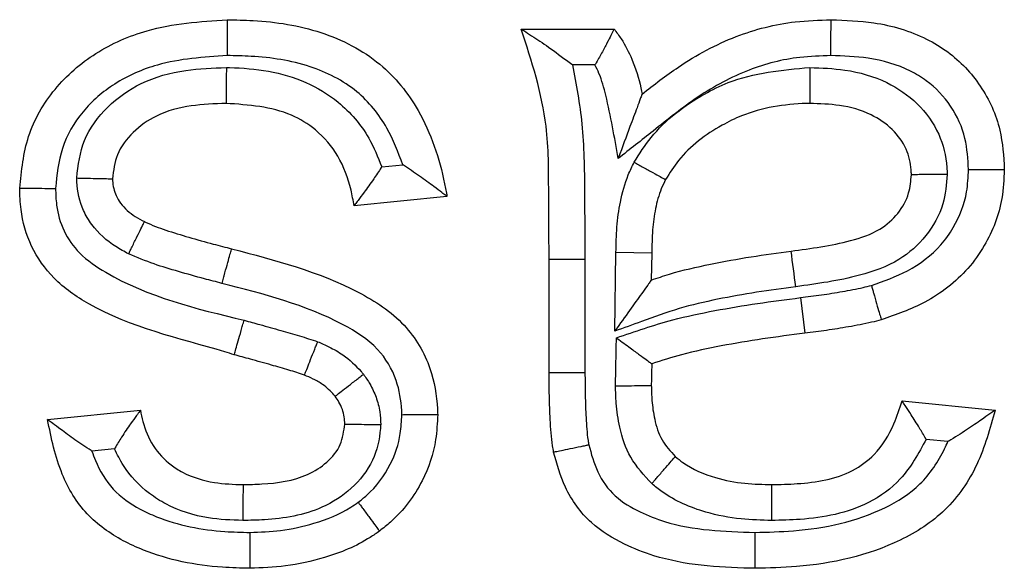
# Model space of a CAD drawing. Units: inches. Extents: x 0.5 to 8, y 0.3 to 10.7.
# Drawn here: x 2.1 to 2.1, y 5.8 to 5.8 of the extents above; entities that cross this region are included whole.
import ezdxf

# ---------------------------------------------------------------- set-up
doc = ezdxf.new("R2010")
doc.units = ezdxf.units.IN
doc.header["$MEASUREMENT"] = 0

msp = doc.modelspace()

# ---------------------------------------------------------------- linework, layer by layer
at = {"color": 7, "linetype": 'Continuous', "lineweight": 25}
for p, q in [((2.069206090862071, 5.848956878956816), (2.071366665837588, 5.848956878956816)), ((2.070919283212351, 5.848123545623458), (2.070397381761397, 5.848123545623485)), ((2.06595967876281, 5.845753538424096), (2.066450455509364, 5.845802616098752)), ((2.067477630881658, 5.845067844000886), (2.065317055906142, 5.844851786503335)), ((2.071378296237792, 5.841935538602286), (2.071407818737475, 5.843765933582659)), ((2.072241023522992, 5.843751243625181), (2.071407818737475, 5.843765933582659)), ((2.072241023522992, 5.843751243625181), (2.072230895827794, 5.843123326522921)), ((2.069854263354726, 5.840972879242603), (2.069854263354726, 5.843609455892413)), ((2.069854263354726, 5.843609455892413), (2.070687609954147, 5.843609455967271)), ((2.070687609954147, 5.843609455967271), (2.070687596688064, 5.840976014627464)), ((2.075698230747517, 5.842714532830247), (2.075802596334194, 5.841887747708797)), ((2.069854263354726, 5.840972879242603), (2.070687596688064, 5.840976014627464)), ((2.078064448261689, 5.84031457905475), (2.080225023237205, 5.840098521557199)), ((2.058187158486938, 5.839882464059646), (2.060347733462454, 5.840098521557199)), ((2.079128424407981, 5.839370691805037), (2.078623854843916, 5.839421148761437)), ((2.059742699294187, 5.83920052850528), (2.059217872916406, 5.839148045867502))]:
    msp.add_line(p, q, dxfattribs=at)
msp.add_arc((1.850063801088238, 5.813349934769974), 0.2274647729434656, 7.481973760219975, 7.69188111878755, dxfattribs=at)
for points, knots in [([(2.057538985994283, 5.845256894311244), (2.057580713510482, 5.845665581472516), (2.057665297720762, 5.84649401517612), (2.058309951997842, 5.847605742318324), (2.05928798229029, 5.848446579464375), (2.06066680082334, 5.849057613700944), (2.061733345795567, 5.849130120753785), (2.062363144806803, 5.849172936454367)], [0, 0, 0, 0, 0.1764920414445176, 0.3577600898815579, 0.540211370810818, 0.7284930016253153, 1, 1, 1, 1]), ([(2.062363144806803, 5.849172936454367), (2.062565474422247, 5.849169080123491), (2.06330107867755, 5.849155059766679), (2.064554037887874, 5.848960614777318), (2.065942367314101, 5.848253490843444), (2.066959476716391, 5.846986795966492), (2.067333507198227, 5.845857010405747), (2.06745985973719, 5.845165152020333), (2.067477630881658, 5.845067844000886)], [0, 0, 0, 0, 0.08355665876543958, 0.3037846615378587, 0.5181532341509362, 0.7095168369038413, 0.9591443250822845, 1, 1, 1, 1]), ([(2.062363144806803, 5.849172936454367), (2.062363167887961, 5.849163727096053), (2.062363214050203, 5.849145308408527), (2.062363574171621, 5.84900162080906), (2.062364103871186, 5.848790290955063), (2.06236461004027, 5.848588416618576), (2.062364992766785, 5.848435836568261), (2.062365147248778, 5.8483742695936), (2.062365234649867, 5.848339436921536)], [0, 0, 0, 0, 0.2145938444278544, 0.4291870107463539, 0.6437997894061678, 0.8584538286519355, 0.9199175955042739, 1, 1, 1, 1]), ([(2.072014838330242, 5.847444476473955), (2.072291603231949, 5.847660000941488), (2.072968886625033, 5.848187420212373), (2.074149215995814, 5.848824202209723), (2.075382447514815, 5.849138874280818), (2.076132155697687, 5.849163719998448), (2.076410258046058, 5.849172936454367)], [0, 0, 0, 0, 0.2181388942424597, 0.5338171478570807, 0.8270706537384749, 1, 1, 1, 1]), ([(2.076409197890109, 5.848339396190479), (2.076409239897651, 5.84837245561957), (2.076409318141923, 5.848434032916925), (2.076409512269456, 5.848586746759138), (2.076409771149441, 5.848790293002279), (2.076410040047142, 5.849001625773169), (2.076410222888462, 5.849145308568099), (2.076410246326844, 5.849163727147024), (2.076410258046058, 5.849172936454367)], [0, 0, 0, 0, 0.07601120216594985, 0.1415803154131825, 0.3562350985156064, 0.5708391854247038, 0.785419176116057, 1, 1, 1, 1]), ([(2.076410258046058, 5.849172936454367), (2.076743798557729, 5.849160585989051), (2.077504010831603, 5.849132436558944), (2.078437647204606, 5.848860316517212), (2.07928419533954, 5.848347687252076), (2.079936298650008, 5.847659400942236), (2.080384201826191, 5.846683447196256), (2.08042336320921, 5.84600109658117), (2.080441080734756, 5.845692385204746)], [0, 0, 0, 0, 0.1668745140554326, 0.3803437643799162, 0.4767042271731609, 0.6599644167822278, 0.8461599497275957, 1, 1, 1, 1]), ([(2.069854263354726, 5.843609455892413), (2.06984932421627, 5.844128456857226), (2.06983954386989, 5.845156168319961), (2.069848279857442, 5.84697562636383), (2.069447978861959, 5.848210616983403), (2.069206090862071, 5.848956878956816)], [0, 0, 0, 0, 0.2876172815254773, 0.5695318451099806, 1, 1, 1, 1]), ([(2.069206090862071, 5.848956878956816), (2.069211016634852, 5.848953706831493), (2.06922194761821, 5.848946667438763), (2.069321712962708, 5.84888235310212), (2.069541265061318, 5.848740347439059), (2.069912633975777, 5.848487898349434), (2.070223879736772, 5.848256850083847), (2.070391758374802, 5.848127866163934), (2.070397381761397, 5.848123545623485)], [0, 0, 0, 0, 0.08862789806392196, 0.1966777847660391, 0.3608493862069148, 0.6502137845127349, 0.988283303115535, 1, 1, 1, 1]), ([(2.071366665837588, 5.848956878956816), (2.071362654459293, 5.848949022673851), (2.071354638270521, 5.848933322970988), (2.071293087776553, 5.848812745625184), (2.071200334830274, 5.848632319244132), (2.071077919262339, 5.848399197381459), (2.070977492572363, 5.848220700904923), (2.070923096953992, 5.848129911011129), (2.070919283212351, 5.848123545623458)], [0, 0, 0, 0, 0.1844654426878212, 0.3686288606149727, 0.560779442210167, 0.7723614748239654, 0.984039991665347, 0.9999999999999999, 0.9999999999999999, 0.9999999999999999, 0.9999999999999999]), ([(2.071366665837588, 5.848956878956816), (2.071421875541809, 5.848881126135518), (2.071582061117476, 5.848661336707933), (2.071817701986045, 5.848211042505363), (2.071952111479002, 5.847768139518573), (2.072005672502166, 5.847491771049771), (2.072014838330242, 5.847444476473955)], [0, 0, 0, 0, 0.16930841319382, 0.4912318588798544, 0.9129351711936946, 1, 1, 1, 1]), ([(2.062365234649867, 5.848339436921536), (2.06181605494314, 5.848303652682654), (2.060903043615663, 5.848244161381276), (2.059752836607856, 5.847739732562827), (2.058971396112905, 5.847074022767144), (2.058470079434212, 5.846211869434879), (2.058404875457653, 5.845569122836277), (2.058372872815752, 5.84525365757919)], [0, 0, 0, 0, 0.2913446476328018, 0.4843605111956193, 0.6583463100320298, 0.832313590805963, 1, 1, 1, 1]), ([(2.066450455509364, 5.845802616098752), (2.066340722648736, 5.846093225679536), (2.066101435975999, 5.846726937397733), (2.065396981676782, 5.84759454754514), (2.064259549142493, 5.848164572681016), (2.063199582269343, 5.848323526346698), (2.062550413729914, 5.848335905652863), (2.062365234649867, 5.848339436921536)], [0, 0, 0, 0, 0.1784341443536981, 0.3890986935052026, 0.6258584808870341, 0.8932739679928311, 0.9999999999999999, 0.9999999999999999, 0.9999999999999999, 0.9999999999999999]), ([(2.076409197890109, 5.848339396190479), (2.076167009745628, 5.848331593908009), (2.075519197405083, 5.848310724121509), (2.074445797927921, 5.848038560332665), (2.073304876519042, 5.847414564163104), (2.072347381332201, 5.846642918353991), (2.071730961764272, 5.846160647804088), (2.071459770101149, 5.845948474538818)], [0, 0, 0, 0, 0.1290432880273805, 0.3451689785546862, 0.5826782660515012, 0.8164007423260405, 0.9999999999999999, 0.9999999999999999, 0.9999999999999999, 0.9999999999999999]), ([(2.079607442117016, 5.84569208475974), (2.079594645184583, 5.845934757708262), (2.079567353024881, 5.846452308996513), (2.079230019827531, 5.847187409517942), (2.078746588923173, 5.847698607631364), (2.078092901743456, 5.848092570621986), (2.077330521683447, 5.848306918650035), (2.076698463312419, 5.848329199309078), (2.076409197890109, 5.848339396190479)], [0, 0, 0, 0, 0.1543868312803972, 0.3292625070278636, 0.5039618346720388, 0.5958688755718732, 0.8150468916562013, 1, 1, 1, 1]), ([(2.058865565888811, 5.845494806589127), (2.058901627244988, 5.845793596571227), (2.058976094354741, 5.846410601275117), (2.059558692466634, 5.847179051407564), (2.060376180033236, 5.847761911505114), (2.06135425650138, 5.848026045522696), (2.062030769605991, 5.848050426719559), (2.062346312802932, 5.848061798739925)], [0, 0, 0, 0, 0.1847338692238273, 0.3814775364229469, 0.5781708857740994, 0.8032479986592078, 1, 1, 1, 1]), ([(2.062346312802931, 5.848061798739925), (2.062345963039385, 5.848018928663298), (2.062345460895894, 5.847957381569176), (2.062344220627192, 5.847805363408273), (2.062342635295384, 5.847611051283363), (2.062340911312899, 5.847399744931137), (2.06233973891946, 5.847256046147665), (2.06233958865186, 5.847237628037758), (2.062339513518008, 5.847228418976402)], [0, 0, 0, 0, 0.09852062721521168, 0.1414426750129331, 0.3560998670677328, 0.5707389002442005, 0.7853693009043551, 1, 1, 1, 1]), ([(2.062346312802932, 5.848061798739925), (2.062370981274492, 5.848061300839917), (2.062997104410415, 5.848048663384303), (2.063942643343343, 5.847915745729006), (2.065032727703301, 5.847252367026904), (2.065640940086081, 5.846549422473113), (2.065868602688019, 5.845980953546467), (2.06595967876281, 5.845753538424096)], [0, 0, 0, 0, 0.01612476926455755, 0.4092710435381084, 0.601242426094157, 0.8404776440439118, 0.9999999999999999, 0.9999999999999999, 0.9999999999999999, 0.9999999999999999]), ([(2.070397381761397, 5.848123545623485), (2.070482471448414, 5.847668394525245), (2.070663956937948, 5.846697615071572), (2.070676843945151, 5.84518212919358), (2.070684017952913, 5.844134167043666), (2.070687609954146, 5.843609455967271)], [0, 0, 0, 0, 0.3059126631609673, 0.6524728363012943, 1, 1, 1, 1]), ([(2.071459770101149, 5.845948474538818), (2.071374196374294, 5.846439729101447), (2.071258168291727, 5.847105813506666), (2.071063200737241, 5.847834070626071), (2.070951650372827, 5.848058442477045), (2.070919283212351, 5.848123545623458)], [0, 0, 0, 0, 0.6660641981934416, 0.9031060656543919, 1, 1, 1, 1]), ([(2.071829769367935, 5.845860190970083), (2.071954888725912, 5.846056908150771), (2.072367098910529, 5.846704999914342), (2.073166567978899, 5.847307695460084), (2.074408138527016, 5.847925654253952), (2.075267214869506, 5.848003230527243), (2.075918918264488, 5.848062080617942)], [0, 0, 0, 0, 0.1439635276648551, 0.4742929733377282, 0.6011937041030617, 1, 1, 1, 1]), ([(2.075918918264488, 5.848062080617942), (2.075918863791883, 5.848032618978945), (2.075918749871485, 5.847971004859175), (2.075918466971225, 5.847817997568905), (2.07591808433477, 5.847611047721268), (2.075917693592602, 5.847399713874248), (2.075917427959906, 5.847256045790669), (2.075917393906516, 5.847237627933459), (2.075917376879769, 5.847228418976402)], [0, 0, 0, 0, 0.06774696806381227, 0.1416815203285261, 0.3563404924103447, 0.5709187797315409, 0.7854587270328721, 0.9999999999999999, 0.9999999999999999, 0.9999999999999999, 0.9999999999999999]), ([(2.075918918264488, 5.848062080617942), (2.076191743499306, 5.848052027369817), (2.076802716978369, 5.848029513807289), (2.077682586000805, 5.847779609989704), (2.078447897797554, 5.847253836282547), (2.078956124178385, 5.846557148317014), (2.079096260662625, 5.845951196706824), (2.079111996355034, 5.845632951113232), (2.079114678562844, 5.845578704957783)], [0, 0, 0, 0, 0.1811240908148661, 0.4056150303726196, 0.5964751512173087, 0.7882654958773502, 0.9639090593693398, 1, 1, 1, 1]), ([(2.072014838330242, 5.847444476473955), (2.072012857073414, 5.847439136654643), (2.072008454035248, 5.847427269728608), (2.071968315800973, 5.847319090458022), (2.071879471527856, 5.847079640247141), (2.071707531707412, 5.846616233605174), (2.071554652395179, 5.846204198228318), (2.071462339616417, 5.845955399813247), (2.071459770101149, 5.845948474538818)], [0, 0, 0, 0, 0.07994928659906293, 0.1776749764771401, 0.3264231797924077, 0.5912514523481982, 0.9886225325653558, 1, 1, 1, 1]), ([(2.062339513518008, 5.847228418976402), (2.062068486288528, 5.847218650453125), (2.061517105816009, 5.847198777272887), (2.060751768005011, 5.847002360851538), (2.060166189349415, 5.846583084728513), (2.059765976754562, 5.846073449482632), (2.059720880052015, 5.84566800033847), (2.059699560969799, 5.845476327707194)], [0, 0, 0, 0, 0.2311221133570704, 0.4701971101450013, 0.6583227613748573, 0.8384749941707496, 1, 1, 1, 1]), ([(2.065317055906142, 5.844851786503335), (2.065295476853342, 5.844973503425563), (2.065224817438392, 5.845372058755776), (2.064985340333911, 5.846013775588319), (2.064481397954997, 5.846610660293583), (2.063610845848632, 5.847140081731522), (2.062865003335114, 5.847191905846406), (2.062339513518008, 5.847228418976402)], [0, 0, 0, 0, 0.08799584167260698, 0.2881375168966994, 0.4790310677266554, 0.632946816550539, 0.9999999999999999, 0.9999999999999999, 0.9999999999999999, 0.9999999999999999]), ([(2.075917376879769, 5.847228418976402), (2.075890034375593, 5.847227746130859), (2.075352041358461, 5.847214507175087), (2.074631672140562, 5.847101541839132), (2.073634472506744, 5.84660992369874), (2.072987201858405, 5.846128129082683), (2.072657894072395, 5.845610577063505), (2.07256173387092, 5.845459448215197)], [0, 0, 0, 0, 0.02075462979783857, 0.4083695418925353, 0.5360291410107272, 0.864517229246945, 1, 1, 1, 1]), ([(2.07828050575924, 5.845570852862374), (2.07827864095869, 5.845607791794789), (2.07826845737614, 5.845809513457497), (2.07818310382106, 5.846198068984959), (2.07784623928903, 5.846653321638657), (2.077308262715491, 5.847019967609416), (2.076634587652964, 5.84720356711301), (2.076148520888533, 5.847220409672103), (2.075917376879769, 5.847228418976402)], [0, 0, 0, 0, 0.03445188939562027, 0.1881400451484571, 0.3617861918365722, 0.5476466445365213, 0.7848880532239549, 1, 1, 1, 1]), ([(2.067477630881658, 5.845067844000886), (2.067470949973953, 5.845072863799804), (2.067457623303135, 5.84508287699123), (2.067349481069836, 5.845164095145506), (2.067149888846013, 5.845313527710458), (2.066842067627095, 5.84553875326092), (2.066588457155348, 5.845712307040823), (2.066456356443973, 5.845798754493756), (2.066450455509364, 5.845802616098752)], [0, 0, 0, 0, 0.1301891405885994, 0.2596934274672572, 0.4464332583329583, 0.7148946289301213, 0.9872643520704171, 1, 1, 1, 1]), ([(2.071407818737475, 5.843765933582659), (2.071411935655349, 5.843962065486914), (2.071420174590396, 5.844354572228445), (2.071501169625374, 5.844962464744714), (2.071639713192793, 5.845470879292402), (2.071783046533528, 5.845764483766486), (2.071829769367935, 5.845860190970083)], [0, 0, 0, 0, 0.2727504820174627, 0.5458387984058185, 0.8519555986920194, 1, 1, 1, 1]), ([(2.071829769367935, 5.845860190970083), (2.071848666279263, 5.84584984511277), (2.071902970220969, 5.845820114284136), (2.072037984414813, 5.845746195453704), (2.072226234549691, 5.845643130513595), (2.072411565382172, 5.845541663860403), (2.072537509772942, 5.845472710650357), (2.072553659113539, 5.845463869058702), (2.07256173387092, 5.845459448215197)], [0, 0, 0, 0, 0.04953260047808748, 0.1423415394399335, 0.357032959645224, 0.5714428328754061, 0.7857191055335561, 0.9999999999999999, 0.9999999999999999, 0.9999999999999999, 0.9999999999999999]), ([(2.06595967876281, 5.845753538424096), (2.065955841726463, 5.845747611950583), (2.065894390013328, 5.84565269704302), (2.065754022458238, 5.845443585714784), (2.065561036933496, 5.845176538050328), (2.065415000965718, 5.844981633992669), (2.065332323820671, 5.844872019054706), (2.065322152407271, 5.844858540223413), (2.065317055906142, 5.844851786503335)], [0, 0, 0, 0, 0.01391120722867213, 0.2227936976753676, 0.4963786394251954, 0.702176777170482, 0.850772323194418, 0.9999999999999999, 0.9999999999999999, 0.9999999999999999, 0.9999999999999999]), ([(2.075481885986266, 5.843795130304371), (2.075945518078705, 5.843857763277923), (2.076651107880036, 5.843953082795458), (2.077516617948675, 5.844240853237284), (2.077983440633295, 5.844647946904786), (2.078238551805604, 5.845104062894374), (2.078267603870725, 5.845427303289451), (2.07828050575924, 5.845570852862374)], [0, 0, 0, 0, 0.3842268494846163, 0.5847449967667216, 0.7357405301536042, 0.8826435847290274, 1, 1, 1, 1]), ([(2.079114678562844, 5.845578704957783), (2.079093948428909, 5.845346370489374), (2.079048266164027, 5.844834383217116), (2.078652451036894, 5.844124536423466), (2.077976299744514, 5.843525757188234), (2.076912863977051, 5.843148339661985), (2.076088898033039, 5.843036530919909), (2.075591911225622, 5.842969091882932)], [0, 0, 0, 0, 0.1429258022690201, 0.3149605486433328, 0.4864557349119047, 0.6902484542858902, 1, 1, 1, 1]), ([(2.07734991667592, 5.843000045537249), (2.077635430914408, 5.843099920390945), (2.078229617896407, 5.843307771103434), (2.078884920287997, 5.843796886475098), (2.079342349525195, 5.844441898199073), (2.079579242720389, 5.845049816991187), (2.079599830890533, 5.845518731921244), (2.079607442117016, 5.84569208475974)], [0, 0, 0, 0, 0.2390197956829827, 0.4974268596425047, 0.6293712590817003, 0.8629825152744381, 1, 1, 1, 1]), ([(2.080441080734756, 5.845692385204746), (2.080430459971361, 5.845467062778585), (2.080401433837895, 5.844851265347565), (2.080090590018134, 5.844053671092726), (2.079490844903674, 5.843209921192319), (2.078668075598464, 5.842581003585057), (2.077922338392082, 5.842319134436622), (2.077578318892197, 5.842198330361529)], [0, 0, 0, 0, 0.1387990164627589, 0.3793323160160765, 0.5135807184607639, 0.7756076583848042, 1, 1, 1, 1]), ([(2.079114678562844, 5.845578704957783), (2.079091611656269, 5.84557848782825), (2.079029807435739, 5.845577906063133), (2.078876122414997, 5.845576459421105), (2.078663028961835, 5.845574453565574), (2.078451730340812, 5.845572464604863), (2.078308125051413, 5.84557111284366), (2.078289712240319, 5.845570939523276), (2.07828050575924, 5.845570852862374)], [0, 0, 0, 0, 0.05304268283082482, 0.1421196924065545, 0.3568003945417865, 0.5712668870823978, 0.7856316848168019, 1, 1, 1, 1]), ([(2.079607442117016, 5.84569208475974), (2.079637399827839, 5.84569209542274), (2.079699006056106, 5.845692117350556), (2.079851969246452, 5.845692172086175), (2.080058447702658, 5.845692246488045), (2.080269782463859, 5.845692323053939), (2.080413453610774, 5.845692375180557), (2.080431871675974, 5.845692381863344), (2.080441080734756, 5.845692385204746)], [0, 0, 0, 0, 0.06888683941090283, 0.1416616369101388, 0.3563192188614456, 0.5709025874110835, 0.7854506837226661, 1, 1, 1, 1]), ([(2.058865565888811, 5.845494806589127), (2.058888694240522, 5.84549429413277), (2.058950482350161, 5.845492925089702), (2.059104127314029, 5.845489520768488), (2.059317112922819, 5.845484801632842), (2.059528369705821, 5.845480120802894), (2.059671947106667, 5.845476939549313), (2.059690356298983, 5.84547653165567), (2.059699560969799, 5.845476327707194)], [0, 0, 0, 0, 0.05319484759613615, 0.1421116868389911, 0.3567919962301563, 0.5712605317574954, 0.7856285271340304, 1, 1, 1, 1]), ([(2.060072861177547, 5.843731449449646), (2.05997168261931, 5.843785132448008), (2.059647256258613, 5.843957265556971), (2.059271423510596, 5.844299074546411), (2.058958846313288, 5.844821494490103), (2.05887049844855, 5.84520748217827), (2.058866091973694, 5.845464161845403), (2.058865565888811, 5.845494806589127)], [0, 0, 0, 0, 0.1525308174567538, 0.4890860164809014, 0.6579595955355101, 0.9591641182355947, 0.9999999999999999, 0.9999999999999999, 0.9999999999999999, 0.9999999999999999]), ([(2.059699560969799, 5.845476327707194), (2.059699567128834, 5.845476065311234), (2.059699921054089, 5.845460986884805), (2.059702153290068, 5.845327626907427), (2.059748932381249, 5.845126129779115), (2.059925309942053, 5.844834068814381), (2.060158572025911, 5.84462821650701), (2.060366816155118, 5.844518430922656), (2.060438882719233, 5.844480437679417)], [0, 0, 0, 0, 0.0006019839814519578, 0.03459264833904903, 0.3061131620441957, 0.4598767430552642, 0.8130807938025045, 1, 1, 1, 1]), ([(2.07256173387092, 5.845459448215197), (2.072527258710999, 5.845388785689155), (2.07242223048279, 5.84517351301375), (2.072317650228296, 5.844777816211472), (2.072251110813343, 5.844275448520855), (2.072244461179581, 5.843929887874588), (2.072241023522992, 5.843751243625181)], [0, 0, 0, 0, 0.1343395614172375, 0.4092641236911423, 0.6946076807009995, 1, 1, 1, 1]), ([(2.062528563828366, 5.84138811474571), (2.062455879208755, 5.841410310426935), (2.061313994350414, 5.841759007475183), (2.059784022425466, 5.84208615236613), (2.058323500025076, 5.843106861305102), (2.057774151681876, 5.843883883528573), (2.057560036683997, 5.844631280957242), (2.057544535246752, 5.845091973992866), (2.057538985994283, 5.845256894311244)], [0, 0, 0, 0, 0.03316653303246257, 0.5210505616762207, 0.6674617773755468, 0.7991062552424845, 0.9280834356423958, 1, 1, 1, 1]), ([(2.057538985994283, 5.845256894311244), (2.057548194095145, 5.845256858535255), (2.057566610201047, 5.845256786983649), (2.057710252900201, 5.845256228896694), (2.057921578231028, 5.845255408016904), (2.058132094749459, 5.845254590914833), (2.058285457651199, 5.845253996266642), (2.058347149186336, 5.845253757244626), (2.058372872815752, 5.84525365757919)], [0, 0, 0, 0, 0.2144689669782288, 0.4289357021280796, 0.6434669506396272, 0.8581339890196759, 0.9408458764226421, 1, 1, 1, 1]), ([(2.058372872815752, 5.84525365757919), (2.058376900341312, 5.845124392984697), (2.058387426240795, 5.844786561204819), (2.058538709581293, 5.844250459182267), (2.058935530655195, 5.84369353491462), (2.060275169153427, 5.842786750008607), (2.061641515205597, 5.84245795095947), (2.062759009865333, 5.842189035789001)], [0, 0, 0, 0, 0.0668052448352502, 0.1745948676544114, 0.282463439159574, 0.413147735428041, 0.9999999999999999, 0.9999999999999999, 0.9999999999999999, 0.9999999999999999]), ([(2.060072861177547, 5.843731449449646), (2.060086037465927, 5.843758412029123), (2.060113086822264, 5.843813763004986), (2.060180246282394, 5.84395119110532), (2.060270882398776, 5.844136659381449), (2.060363671824118, 5.844326533963991), (2.060426752648786, 5.844455615970976), (2.060434839354679, 5.844472163760769), (2.060438882719233, 5.844480437679417)], [0, 0, 0, 0, 0.0690066735800929, 0.141662511439364, 0.3563206151013856, 0.5709037497424139, 0.7854512589781854, 1, 1, 1, 1]), ([(2.060438882719233, 5.844480437679417), (2.06044695069124, 5.844476755244632), (2.060609520450446, 5.844402554127427), (2.060951311718891, 5.844272245532435), (2.061482204983072, 5.844114719734225), (2.061992886967206, 5.843971639547576), (2.062325958709232, 5.843885729543426), (2.06246779765718, 5.843849144678759)], [0, 0, 0, 0, 0.01250816078156131, 0.2520396308768681, 0.5148775363141566, 0.7934100940061195, 1, 1, 1, 1]), ([(2.062244612457468, 5.843046175041485), (2.062107918465263, 5.843081407649644), (2.061768605704453, 5.843168864847669), (2.061241842310843, 5.843317544172224), (2.060646926966248, 5.843490485806871), (2.060268937342631, 5.843649146640578), (2.060072861177547, 5.843731449449646)], [0, 0, 0, 0, 0.1857363914705545, 0.4610497268848648, 0.720428032622039, 1, 1, 1, 1]), ([(2.062244612457468, 5.843046175041484), (2.062256004756361, 5.84308716203102), (2.062272487504732, 5.843146463339854), (2.062313204783757, 5.843292955028454), (2.062365326009982, 5.843480475365344), (2.062421915509665, 5.843684071336227), (2.06246039890457, 5.843822525680238), (2.062465331405132, 5.843840271675014), (2.062467797657179, 5.843849144678759)], [0, 0, 0, 0, 0.09776260159280707, 0.1414461099775209, 0.3561029896039059, 0.5707411549265157, 0.7853704236793172, 0.9999999999999999, 0.9999999999999999, 0.9999999999999999, 0.9999999999999999]), ([(2.06246779765718, 5.843849144678759), (2.063478205241226, 5.843586423573853), (2.064914468349492, 5.843212973654537), (2.066515976834143, 5.842175410301651), (2.06712040180814, 5.841153667395933), (2.067246884459039, 5.840401878489955), (2.067260003178697, 5.840040498846864), (2.067261573384106, 5.839997244605221)], [0, 0, 0, 0, 0.4660009323549047, 0.6624059024562, 0.8376840567094291, 0.9805720848752487, 1, 1, 1, 1]), ([(2.072230895827794, 5.843123326522921), (2.072370575648032, 5.843170672244242), (2.072820132856655, 5.843323053671145), (2.073597342103322, 5.843497111487392), (2.074542604637176, 5.843669789618972), (2.075171049076424, 5.843753651240228), (2.075481885986266, 5.843795130304371)], [0, 0, 0, 0, 0.1330146857953817, 0.4281055828261784, 0.7171334770609118, 1, 1, 1, 1]), ([(2.066427676683611, 5.83999524088327), (2.066426513075431, 5.840026270672023), (2.066416434714724, 5.840295029012702), (2.066328097991235, 5.840845174290519), (2.065880303112271, 5.841599814126819), (2.064496279659515, 5.842470150446713), (2.063210812514484, 5.842799000416476), (2.062244612457468, 5.843046175041484)], [0, 0, 0, 0, 0.01661116648074441, 0.143874313021546, 0.2940014617523899, 0.46934790940004, 0.9999999999999999, 0.9999999999999999, 0.9999999999999999, 0.9999999999999999]), ([(2.072230895827794, 5.843123326522921), (2.072225989334763, 5.843116491106598), (2.072216216177046, 5.843102875760286), (2.072137070003631, 5.842992614308312), (2.071978902787642, 5.842772265728749), (2.071717323884227, 5.84240785051507), (2.071498750947757, 5.842103348499408), (2.071382496855952, 5.841941390638304), (2.071378296237792, 5.841935538602286)], [0, 0, 0, 0, 0.1081417042037965, 0.2154055706056585, 0.3863938457929239, 0.6731759570056972, 0.988190841382199, 1, 1, 1, 1]), ([(2.075591911225622, 5.842969091882933), (2.075287301977968, 5.842928448031077), (2.074678259429877, 5.842847183803908), (2.07377164968326, 5.842682366575079), (2.072870955394654, 5.842478245252335), (2.072086257814156, 5.842185384269033), (2.071587330901447, 5.842009308714476), (2.071378296237792, 5.841935538602286)], [0, 0, 0, 0, 0.2117955489117228, 0.423468761295733, 0.6352113795323857, 0.8471650563595756, 1, 1, 1, 1]), ([(2.075698230747517, 5.842714532830247), (2.075861496853272, 5.842735058347253), (2.076188047066389, 5.842776111644393), (2.076675239377292, 5.842855573122851), (2.077063808699292, 5.842926112574708), (2.077286546616131, 5.84298367012433), (2.07734991667592, 5.843000045537249)], [0, 0, 0, 0, 0.2942796632562054, 0.5885917735824912, 0.8829522863666754, 1, 1, 1, 1]), ([(2.07734991667592, 5.843000045537249), (2.077358295809156, 5.842970633691446), (2.077375173219738, 5.84291139178855), (2.077417069173463, 5.842764332038625), (2.07747348017999, 5.842566323601876), (2.077531383922867, 5.842363076209879), (2.077570749254014, 5.842224900452984), (2.077575795675041, 5.842207187074225), (2.077578318892197, 5.842198330361529)], [0, 0, 0, 0, 0.07032139312125843, 0.1416426963061164, 0.3562996235876442, 0.5708878172971116, 0.7854433437816728, 1, 1, 1, 1]), ([(2.071419049540116, 5.841779966828852), (2.071852160693822, 5.841929292869946), (2.072602242538588, 5.84218790258576), (2.073707101837166, 5.842419770211025), (2.074699279751194, 5.842585028663409), (2.075364758757643, 5.842671301468176), (2.075698230747517, 5.842714532830247)], [0, 0, 0, 0, 0.3126835284909554, 0.5415197366124561, 0.770255223277674, 1, 1, 1, 1]), ([(2.062528563828366, 5.84138811474571), (2.062531110290812, 5.841396965077064), (2.062536203211825, 5.84141466572629), (2.06257593788543, 5.841552765157425), (2.06263436827154, 5.84175584209501), (2.062688352564086, 5.841943465843612), (2.062730406325814, 5.842089624179833), (2.062747425509703, 5.842148774357944), (2.062759009865333, 5.842189035789001)], [0, 0, 0, 0, 0.2146272964822201, 0.4292542659683043, 0.6438906940797238, 0.8585470190689646, 0.903717966348336, 1, 1, 1, 1]), ([(2.062759009865333, 5.842189035789001), (2.062881588749318, 5.842155590942235), (2.063165636751597, 5.842078090302633), (2.063595837587518, 5.841956911688368), (2.064045373607298, 5.841830465791839), (2.064329917057577, 5.841736799427937), (2.064469556243295, 5.84169083282856)], [0, 0, 0, 0, 0.2139187558683484, 0.495706872825881, 0.7525190561474829, 1, 1, 1, 1]), ([(2.077578318892197, 5.842198330361529), (2.077503740128792, 5.842179015757115), (2.077252103570828, 5.842113846259108), (2.076826815093846, 5.842035735085769), (2.076309344393355, 5.841951604719925), (2.075970572734363, 5.841908914974584), (2.075802596334194, 5.841887747708797)], [0, 0, 0, 0, 0.1280987865020789, 0.4322187207584197, 0.718471563843931, 1, 1, 1, 1]), ([(2.075802596334194, 5.841887747708797), (2.075474771625557, 5.841845320928762), (2.07482474869364, 5.841761195543381), (2.073867603010469, 5.841601104285979), (2.073002602358733, 5.841422233643732), (2.072471640484058, 5.841252521494127), (2.072241023522992, 5.841178809044956)], [0, 0, 0, 0, 0.2725955231509096, 0.540512464489702, 0.8004270661583671, 1, 1, 1, 1]), ([(2.0641624986536, 5.840915488969816), (2.064165889083, 5.840924050062923), (2.064172669903786, 5.840941172153145), (2.064225558669492, 5.84107472032476), (2.064303369326403, 5.841271198174541), (2.064381007988576, 5.841467241724469), (2.06443749279877, 5.841609870182991), (2.064460213245995, 5.84166724104701), (2.064469556243295, 5.84169083282856)], [0, 0, 0, 0, 0.2144561251936877, 0.4289098458482619, 0.6434330973911898, 0.8581027398767301, 0.9416496644990053, 1, 1, 1, 1]), ([(2.064469556243296, 5.84169083282856), (2.064557511208715, 5.841652114792952), (2.064759456969957, 5.841563217672276), (2.065121295484027, 5.841360327307411), (2.065375356556577, 5.841121902922658), (2.065516539461008, 5.840954511651371), (2.065533673991089, 5.840934196367557)], [0, 0, 0, 0, 0.2185632976835517, 0.501824215610075, 0.9395393656342605, 1, 1, 1, 1]), ([(2.07139763734927, 5.840662170358987), (2.071397449254199, 5.840683500682263), (2.071396800214461, 5.840757102969273), (2.071401708155801, 5.840875225512628), (2.071404513708545, 5.841016630814551), (2.071406971960627, 5.841150362060755), (2.071409558859387, 5.841284088958714), (2.071413568303123, 5.841493957736465), (2.071416736060148, 5.841659250226621), (2.071419049540116, 5.841779966828852)], [0, 0, 0, 0, 0.05723317870202996, 0.197488467050233, 0.3171221579060497, 0.4367549780566059, 0.5563878032019312, 0.6760206283088166, 1, 1, 1, 1]), ([(2.071419049540116, 5.841779966828852), (2.071424851078099, 5.841775723823854), (2.071533651953484, 5.841696151362315), (2.071725084006238, 5.841556145874323), (2.071955465301765, 5.841387654520633), (2.0721148786143, 5.841271066215306), (2.07222018172958, 5.841194051870888), (2.072234069844709, 5.841183894677731), (2.072241023522992, 5.841178809044956)], [0, 0, 0, 0, 0.01485048291587993, 0.278502966972227, 0.4875973020052184, 0.6657239051546802, 0.8326303894010032, 1, 1, 1, 1]), ([(2.0641624986536, 5.840915488969816), (2.064162251142781, 5.840915576305146), (2.064043589870373, 5.840957446480938), (2.063786987326323, 5.841035566720064), (2.063367140194132, 5.841156295073812), (2.062942222103729, 5.841275139430617), (2.062653834040544, 5.841353901863881), (2.062528563828366, 5.84138811474571)], [0, 0, 0, 0, 0.0004628768626990662, 0.2219117443199941, 0.4727802046103137, 0.7709858899725, 1, 1, 1, 1]), ([(2.069958916205102, 5.839126262818215), (2.06995083477887, 5.839173782235441), (2.069908328585667, 5.839423721970238), (2.069877832586301, 5.839860432964088), (2.069856373611661, 5.840428826903947), (2.069854962845919, 5.840792541098338), (2.069854263354726, 5.840972879242603)], [0, 0, 0, 0, 0.07809096730788984, 0.4107381108384772, 0.7078299466553414, 1, 1, 1, 1]), ([(2.070687596688064, 5.840976014627464), (2.070688214797935, 5.840800431266622), (2.07068945108993, 5.840449244020012), (2.070709836854779, 5.839923012553268), (2.070734828367996, 5.839536985996035), (2.070769803350939, 5.83932948000487), (2.070775573080583, 5.83929524829501)], [0, 0, 0, 0, 0.3126359129583563, 0.6253083716885889, 0.9381881215338819, 1, 1, 1, 1]), ([(2.072241023522992, 5.841178809044956), (2.072239905642475, 5.84111966242157), (2.072237863783687, 5.841011628467271), (2.072235020789093, 5.840859994437325), (2.072230255551106, 5.84075150483342), (2.072230760129712, 5.840691844771741), (2.072230895827794, 5.840675800183469)], [0, 0, 0, 0, 0.3527333155295133, 0.6442831848698091, 0.904335837418204, 1, 1, 1, 1]), ([(2.064874813215841, 5.840422607803525), (2.064874643180433, 5.840422807747042), (2.064866132207518, 5.840432815744038), (2.064780327938722, 5.840534395681837), (2.064620232357176, 5.840686899583631), (2.0643749065477, 5.84082164897653), (2.064229766627344, 5.8408857705536), (2.0641624986536, 5.840915488969816)], [0, 0, 0, 0, 0.0008996448510357081, 0.0450309323807576, 0.455978435801247, 0.7478624198870363, 1, 1, 1, 1]), ([(2.064874813215841, 5.840422607803525), (2.064882085450745, 5.840428254508189), (2.0648966298082, 5.840439547830275), (2.065010065609322, 5.840527627832586), (2.065176970008586, 5.840657224835717), (2.065345018054696, 5.840787709851392), (2.065466373985303, 5.840881939631969), (2.065515177349447, 5.840919834197742), (2.065533673991089, 5.840934196367556)], [0, 0, 0, 0, 0.2143845293541108, 0.4287657464951792, 0.6432427278219994, 0.8579214090477797, 0.9461517289212309, 0.9999999999999999, 0.9999999999999999, 0.9999999999999999, 0.9999999999999999]), ([(2.065533673991089, 5.840934196367556), (2.065585847063812, 5.840860363675989), (2.065703191357781, 5.840694303971016), (2.06583852258199, 5.840400701726989), (2.065923419233628, 5.840079526972043), (2.065931663490633, 5.839862584840245), (2.065935404345049, 5.839764146747993)], [0, 0, 0, 0, 0.2151095372842929, 0.4838104305804976, 0.765777555366742, 1, 1, 1, 1]), ([(2.07139763734927, 5.840662170358987), (2.071448791179407, 5.84066300709542), (2.071603372336541, 5.840665535619391), (2.071840672148805, 5.840669417193809), (2.072059578042207, 5.840672997894132), (2.072203272172823, 5.840675348336203), (2.072221687940697, 5.84067564956768), (2.072230895827794, 5.840675800183469)], [0, 0, 0, 0, 0.1177367846016573, 0.3557874034452609, 0.5705277290118638, 0.7852637908060448, 1, 1, 1, 1]), ([(2.072241166648416, 5.838392013891329), (2.072062184078867, 5.838586097848763), (2.071713415847505, 5.838964292880496), (2.071491495565102, 5.839643047159661), (2.071409054757174, 5.840206776598026), (2.071400975312561, 5.840529032638972), (2.07139763734927, 5.840662170358987)], [0, 0, 0, 0, 0.3142741841681845, 0.6123995853409686, 0.8398657311953679, 1, 1, 1, 1]), ([(2.072230895827794, 5.840675800183469), (2.072233641594798, 5.840558036730166), (2.072239772817519, 5.840295074155555), (2.072301620927792, 5.839866003027063), (2.072447171369234, 5.839395484072921), (2.072675873746899, 5.839144547975111), (2.072787919063669, 5.83902160996784)], [0, 0, 0, 0, 0.1965815588497254, 0.4389612514419717, 0.7251372506732435, 1, 1, 1, 1]), ([(2.06510099840859, 5.83977781120927), (2.065100988721798, 5.83977807349578), (2.065098972204978, 5.839832674147529), (2.065094926518102, 5.839948840929784), (2.065048216354004, 5.840121074972658), (2.064973782759137, 5.84028308968809), (2.064906445048763, 5.840378016168866), (2.064874813215841, 5.840422607803525)], [0, 0, 0, 0, 0.001131735324766218, 0.235595366237851, 0.4989916958207323, 0.7646517696778712, 1, 1, 1, 1]), ([(2.075032891499167, 5.838370061576785), (2.075229611448723, 5.838374628495195), (2.075864866732934, 5.838389376155811), (2.076734065936586, 5.838526904706713), (2.077498179555479, 5.839093567561233), (2.077861162176445, 5.839688495731158), (2.078006521746843, 5.840136176165566), (2.078064448261689, 5.84031457905475)], [0, 0, 0, 0, 0.1499180908833405, 0.4841210037303464, 0.6426073113529679, 0.8575772284706858, 1, 1, 1, 1]), ([(2.078623854843916, 5.839421148761437), (2.078620281285667, 5.83942736009557), (2.078569024142096, 5.839516452037907), (2.07844997330595, 5.839716781900361), (2.078284020469432, 5.839979268113399), (2.078154284572309, 5.840177906500084), (2.078078504789624, 5.840293202104598), (2.078069139218972, 5.840307445119508), (2.078064448261689, 5.84031457905475)], [0, 0, 0, 0, 0.01453337666246624, 0.2084587188015351, 0.4728106474741463, 0.6825732486679729, 0.84100965262838, 1, 1, 1, 1]), ([(2.060347733462454, 5.840098521557199), (2.060342679245954, 5.840091701503916), (2.060332591951525, 5.840078089921291), (2.060250481631039, 5.839967152617416), (2.060107361103869, 5.839771307981899), (2.059926726604974, 5.839505750253358), (2.059800058737661, 5.839298447070868), (2.059746312209596, 5.839206696129528), (2.059742699294187, 5.83920052850528)], [0, 0, 0, 0, 0.1522924181210706, 0.3039478940285003, 0.5141760951306437, 0.7874347729457211, 0.9857110735918457, 0.9999999999999999, 0.9999999999999999, 0.9999999999999999, 0.9999999999999999]), ([(2.060347733462454, 5.840098521557199), (2.06036472351194, 5.840010924638646), (2.060420466640106, 5.839723525460554), (2.060616410815813, 5.839256217181249), (2.060972637337053, 5.838871923348846), (2.061454925280625, 5.838568617180865), (2.062028571026993, 5.838393170793405), (2.062511227643794, 5.838377370454598), (2.06273449363072, 5.838370061576785)], [0, 0, 0, 0, 0.08232900028565925, 0.2701155178301469, 0.4589342199210516, 0.5549731228379801, 0.7941406758356426, 1, 1, 1, 1]), ([(2.080225023237205, 5.840098521557199), (2.080107219889131, 5.839669371833805), (2.07987526677638, 5.838824382147137), (2.079124503631196, 5.837729423855905), (2.07768843367243, 5.836808339253422), (2.076115401459284, 5.836461905754304), (2.074965674786395, 5.836433480598135), (2.074644663183254, 5.83642554409882)], [0, 0, 0, 0, 0.1815476114845556, 0.3574646585593863, 0.5286012920335437, 0.8683822350722079, 1, 1, 1, 1]), ([(2.080225023237205, 5.840098521557199), (2.080218213666041, 5.840093704447804), (2.080204633495355, 5.84008409779766), (2.080094452402638, 5.840006171442863), (2.0798882439025, 5.839860938192206), (2.079559397487988, 5.839634781355747), (2.079283046270364, 5.839461766442678), (2.079134578053488, 5.839374316396191), (2.079128424407981, 5.839370691805037)], [0, 0, 0, 0, 0.1243264715372639, 0.2479414141817546, 0.429502307488484, 0.697437884981813, 0.987459538217614, 1, 1, 1, 1]), ([(2.062893160855484, 5.836425544098821), (2.062680476755321, 5.836430382026998), (2.06184072937757, 5.836449483772249), (2.060825819490733, 5.836652939674695), (2.059781717267512, 5.837130086899624), (2.05904642792049, 5.83765115147802), (2.05843557807005, 5.83866166706996), (2.058275090883062, 5.83945034190913), (2.058187158486938, 5.839882464059646)], [0, 0, 0, 0, 0.09847475521958943, 0.3888109990682634, 0.4684762140573272, 0.6294814610480152, 0.7969895070742916, 1, 1, 1, 1]), ([(2.059217872916406, 5.839148045867502), (2.059211926001557, 5.839151862825599), (2.05907806927486, 5.839237777208065), (2.058822780680104, 5.839410698791144), (2.058514497421737, 5.839636680412793), (2.058315198105807, 5.839786101433345), (2.058207152171243, 5.83986741350655), (2.058193834717558, 5.839877438424456), (2.058187158486938, 5.839882464059646)], [0, 0, 0, 0, 0.01273961632823867, 0.2867509262195886, 0.5542712972118524, 0.7406116029248027, 0.8699648746411461, 1, 1, 1, 1]), ([(2.065411955659621, 5.837959921221146), (2.065479526627588, 5.838012930191825), (2.065784313443232, 5.838252033402267), (2.066174803285264, 5.838776392720948), (2.066402541309943, 5.839449761193984), (2.066420871506586, 5.839847557148858), (2.066427676683611, 5.83999524088327)], [0, 0, 0, 0, 0.1094250490569371, 0.4935745817608626, 0.811987034935047, 1, 1, 1, 1]), ([(2.067261573384106, 5.839997244605221), (2.067252303806067, 5.839802958400846), (2.06722701674664, 5.839272952959917), (2.066921889192485, 5.838373636834217), (2.066399059541883, 5.837675983759782), (2.065994707549585, 5.837358072844728), (2.065907838126009, 5.837289774089028)], [0, 0, 0, 0, 0.1859645220392091, 0.5073042052454433, 0.8941511343983386, 1, 1, 1, 1]), ([(2.066427676683611, 5.83999524088327), (2.066453314804697, 5.839995302474992), (2.066515008682494, 5.839995450685234), (2.06666838078033, 5.839995819169976), (2.066878980190963, 5.83999632520597), (2.067090306319002, 5.839996833032654), (2.067233949106693, 5.839997178221162), (2.067252365259404, 5.839997222477124), (2.067261573384106, 5.839997244605221)], [0, 0, 0, 0, 0.05895722574456665, 0.1418707661185297, 0.3565378125275034, 0.5710678533097812, 0.7855328006103501, 1, 1, 1, 1]), ([(2.065935404345049, 5.839764146747993), (2.065933422845919, 5.839733470909469), (2.065915136150215, 5.83945037226152), (2.065788475969511, 5.83889375032138), (2.065282308652395, 5.838250599979551), (2.064427664541927, 5.837702414566097), (2.063519182848327, 5.837552513700249), (2.06289652193196, 5.837539995717436), (2.062729180768376, 5.8375366314886)], [0, 0, 0, 0, 0.02120360136754404, 0.1956820470921497, 0.3829055771628736, 0.5698553576449081, 0.8843979073212803, 1, 1, 1, 1]), ([(2.06273449363072, 5.838370061576785), (2.062880142102185, 5.838373178058663), (2.063387036490924, 5.838384024222444), (2.064088678015214, 5.838483057580487), (2.064694525139213, 5.838867411093711), (2.065035485815778, 5.839277006183252), (2.065079506093377, 5.83961351517064), (2.06510099840859, 5.83977781120927)], [0, 0, 0, 0, 0.1433726346632029, 0.4989738874585675, 0.6728380330819772, 0.840267519829783, 1, 1, 1, 1]), ([(2.06510099840859, 5.83977781120927), (2.065110202774946, 5.839777660476034), (2.065128611303649, 5.839777359012901), (2.0652721735517, 5.839775007998013), (2.065483431818812, 5.839771548374482), (2.065698166959212, 5.839768031812721), (2.065852095936791, 5.839765511029413), (2.065914009563259, 5.839764497114827), (2.065935404345049, 5.839764146747993)], [0, 0, 0, 0, 0.2142707978089448, 0.4285368464891655, 0.6429401734044886, 0.8576328130777217, 0.9508038040727683, 1, 1, 1, 1]), ([(2.074643566516864, 5.837259023975867), (2.074940950106549, 5.837266286229357), (2.07596721311278, 5.837291348076604), (2.077328137493725, 5.837581828474804), (2.078531100221599, 5.838334324402334), (2.078941929617071, 5.838955611771995), (2.07910331323487, 5.839314802058659), (2.079128424407981, 5.839370691805037)], [0, 0, 0, 0, 0.1699887987130081, 0.5866269076179328, 0.775001407840867, 0.9649903833208947, 1, 1, 1, 1]), ([(2.078623854843916, 5.839421148761437), (2.078445382780302, 5.839095795721624), (2.078118273323434, 5.838499477989937), (2.07710401877856, 5.8377619003057), (2.076016512723758, 5.83755805018665), (2.075250976153235, 5.837541440073244), (2.075030852530092, 5.837536663974382)], [0, 0, 0, 0, 0.254825509656079, 0.4670525592173629, 0.8467554312533443, 1, 1, 1, 1]), ([(2.059217872916406, 5.839148045867502), (2.059244074709773, 5.83907587532388), (2.059359631212079, 5.838757585065135), (2.059671406623313, 5.838226743289813), (2.060228806839551, 5.837842176714203), (2.061085422682615, 5.837451854125479), (2.061964616850753, 5.83727999641284), (2.062699618016135, 5.837263445723059), (2.062893333097517, 5.837259083664373)], [0, 0, 0, 0, 0.05211689223378427, 0.2298486097181169, 0.4058450837921215, 0.5010608098736372, 0.868500826430963, 1, 1, 1, 1]), ([(2.062729180768376, 5.8375366314886), (2.062460748379892, 5.837546456804678), (2.061846657692984, 5.837568934103834), (2.061098973819016, 5.837805604813869), (2.060426487783692, 5.838231270101576), (2.060006750799722, 5.838675153105925), (2.059808064960421, 5.839070472390159), (2.059742699294187, 5.83920052850528)], [0, 0, 0, 0, 0.2220566868511809, 0.5079973550568523, 0.6342270020791939, 0.879664319390855, 1, 1, 1, 1]), ([(2.069958916205102, 5.839126262818215), (2.069967933090217, 5.839128128762338), (2.06998596675611, 5.839131860628991), (2.070126623881831, 5.83916096804061), (2.070333563333183, 5.83920379115549), (2.070540384118198, 5.839246587170424), (2.070690643123552, 5.839277676748817), (2.070751077878052, 5.839290180370832), (2.070775573080582, 5.83929524829501)], [0, 0, 0, 0, 0.2144489746567853, 0.4288954678906163, 0.6434136787494986, 0.858082849534182, 0.9424786387929271, 1, 1, 1, 1]), ([(2.074644663183254, 5.83642554409882), (2.074603384209186, 5.836426242056676), (2.073812341473751, 5.836439617255651), (2.072754537681039, 5.836513450337858), (2.071543624386423, 5.836995308354594), (2.070768569564713, 5.837458753237358), (2.070203951123522, 5.838242195928466), (2.07003574003603, 5.838849088423216), (2.069958916205102, 5.839126262818215)], [0, 0, 0, 0, 0.02097657259789963, 0.401981050712726, 0.5263268633350805, 0.6812250677342203, 0.8544120255960219, 1, 1, 1, 1]), ([(2.070775573080583, 5.83929524829501), (2.070833827978301, 5.839082623618165), (2.070953472967416, 5.838645931114299), (2.071357461264143, 5.838070915027793), (2.071942191108156, 5.837735626115312), (2.073002916953531, 5.837310901115286), (2.07392675680047, 5.837281689411817), (2.074643566516864, 5.837259023975867)], [0, 0, 0, 0, 0.1382018004609837, 0.2838414203733897, 0.4271266912169014, 0.555506124402155, 1, 1, 1, 1]), ([(2.072241166648416, 5.838392013891329), (2.072258312193297, 5.838411757320863), (2.072298756242751, 5.838458329433091), (2.072399287416236, 5.838574093041347), (2.0725370544701, 5.838732734492504), (2.072675618991467, 5.838892294243064), (2.072769805957873, 5.83900075237302), (2.072781881341725, 5.839014657413188), (2.072787919063669, 5.83902160996784)], [0, 0, 0, 0, 0.06013187354466214, 0.1418430551054697, 0.3565099707085683, 0.5710470522182001, 0.785522459739173, 1, 1, 1, 1]), ([(2.072787919063669, 5.83902160996784), (2.072845904823669, 5.838975029775202), (2.073122364098337, 5.83875294893552), (2.073674131631067, 5.838517837294268), (2.074384267001572, 5.838386995121088), (2.074824578625847, 5.838375499970312), (2.075032891499167, 5.838370061576785)], [0, 0, 0, 0, 0.09357085787627654, 0.4461186936023148, 0.7379569376486527, 1, 1, 1, 1]), ([(2.06273449363072, 5.838370061576785), (2.062734434924617, 5.838360852335253), (2.062734317512537, 5.838342433871814), (2.062733401511201, 5.83819874050528), (2.062732054415419, 5.83798742124327), (2.062730789524947, 5.837788997542089), (2.062729818557674, 5.837636681665527), (2.062729426171126, 5.837575127883202), (2.062729180768376, 5.8375366314886)], [0, 0, 0, 0, 0.2146137000061981, 0.4292269426119054, 0.6438534156165887, 0.8585077212067034, 0.9115092137058153, 1, 1, 1, 1]), ([(2.075030852530092, 5.837536663974382), (2.074792822827979, 5.837543145485121), (2.074275463280714, 5.837557233102893), (2.073398583385413, 5.837721569728738), (2.07269155185403, 5.838030125704652), (2.072321208853655, 5.838327699326485), (2.072241166648416, 5.838392013891329)], [0, 0, 0, 0, 0.2398256774644115, 0.5212631147022851, 0.8965306324417287, 1, 1, 1, 1]), ([(2.075030852530092, 5.837536663974382), (2.075030960237721, 5.837580687830225), (2.07503111082011, 5.837642236092444), (2.075031482569677, 5.837794183075053), (2.075031955335745, 5.837987419011162), (2.075032472321055, 5.838198728900323), (2.075032823905401, 5.838342433652046), (2.075032868967902, 5.838360852264696), (2.075032891499167, 5.838370061576785)], [0, 0, 0, 0, 0.1011617623139224, 0.141430834583906, 0.3560892043526314, 0.570731227430826, 0.7853654793879667, 1, 1, 1, 1]), ([(2.062893333097517, 5.837259083664373), (2.063132810274587, 5.837267933646232), (2.06363618325422, 5.837286536010739), (2.064434843769094, 5.837463825769544), (2.065044001039468, 5.837702692907838), (2.06535633504592, 5.837921038174532), (2.065411955659621, 5.837959921221146)], [0, 0, 0, 0, 0.2706825352784415, 0.5689655940679973, 0.9232411530963521, 0.9999999999999999, 0.9999999999999999, 0.9999999999999999, 0.9999999999999999]), ([(2.065411955659621, 5.837959921221146), (2.065429395725012, 5.837936352190722), (2.065466045207169, 5.837886822975058), (2.065557063242594, 5.837763818721569), (2.065680240925325, 5.837597353517646), (2.065805947742976, 5.837427470754593), (2.065891404998048, 5.837311982140618), (2.065902360405457, 5.83729717678807), (2.065907838126009, 5.837289774089028)], [0, 0, 0, 0, 0.06742126783079527, 0.14168264263462, 0.3563409270474486, 0.5709189450941776, 0.7854588126888136, 1, 1, 1, 1]), ([(2.065907838126009, 5.837289774089028), (2.065837278413727, 5.837240438039826), (2.065448367648716, 5.836968507783642), (2.0647106458483, 5.836670058661816), (2.063756409756257, 5.836458057716813), (2.063169778027178, 5.836435962675714), (2.062893160855484, 5.83642554409882)], [0, 0, 0, 0, 0.08116211277101973, 0.4473490373854548, 0.7394059362377225, 1, 1, 1, 1]), ([(2.062893333097517, 5.837259083664373), (2.062893326609829, 5.837225969037943), (2.062893314545911, 5.83716439206262), (2.062893283924196, 5.837011682332194), (2.062893241915078, 5.836808187970568), (2.062893197268951, 5.836596855097223), (2.062893166729149, 5.8364531720157), (2.062893162813375, 5.83643475341629), (2.062893160855484, 5.83642554409882)], [0, 0, 0, 0, 0.07613788498483358, 0.1415791500784304, 0.3562339023579036, 0.5708382860031783, 0.7854187290980794, 1, 1, 1, 1]), ([(2.074644663183254, 5.83642554409882), (2.074644651066604, 5.836434753505195), (2.074644626833338, 5.83645317229254), (2.074644437781653, 5.836596863271496), (2.074644159736802, 5.836808191510764), (2.074643895634726, 5.837008911840125), (2.074643694978688, 5.83716140288564), (2.074643613967876, 5.837222964862377), (2.074643566516864, 5.837259023975867)], [0, 0, 0, 0, 0.2146013361648566, 0.4292020803753979, 0.6438199459330689, 0.8584738307645667, 0.9171029185735067, 1, 1, 1, 1])]:
    msp.add_open_spline(points, degree=3, knots=knots, dxfattribs=at)

doc.saveas('drawing.dxf')
